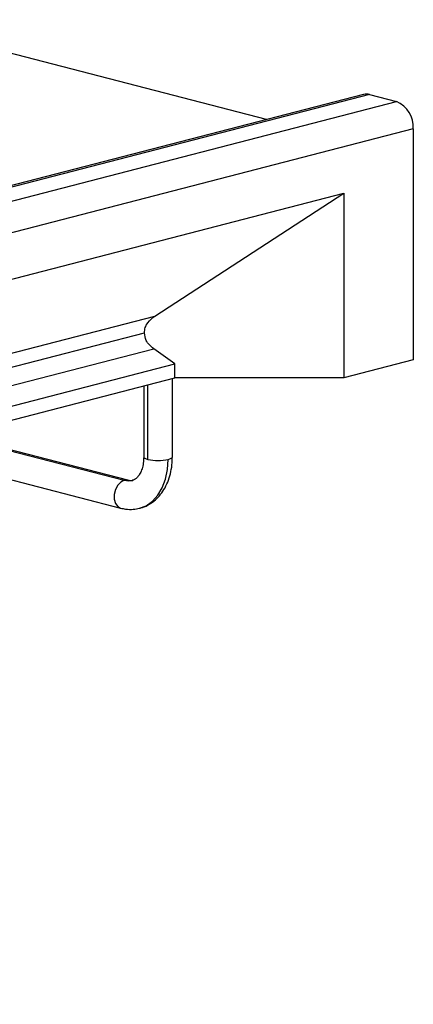
# Model space of a CAD drawing. Units: millimetres. Extents: x 0 to 420, y 0 to 297.
# Drawn here: x 191 to 207, y 34 to 76 of the extents above; entities that cross this region are included whole.
import ezdxf

# ---------------------------------------------------------------- set-up
doc = ezdxf.new("R2010")
doc.units = ezdxf.units.MM

msp = doc.modelspace()

# ---------------------------------------------------------------- linework, layer by layer
at = {"color": 7, "linetype": 'Continuous', "lineweight": 25}
for p, q in [((201.054, 71.329), (184.922, 75.504)), ((205.117, 72.38), (63.695, 35.778)), ((205.367, 72.378), (63.946, 35.776)), ((65.067, 35.485), (206.488, 72.088)), ((205.367, 72.378), (206.488, 72.088)), ((207.196, 70.939), (65.774, 34.336)), ((207.196, 70.939), (207.196, 61.28)), ((183.225, 62.803), (204.296, 68.257)), ((196.386, 63.112), (204.296, 68.257)), ((204.296, 68.257), (204.296, 60.529)), ((183.225, 59.705), (196.386, 63.112)), ((183.225, 59.12), (195.947, 62.412)), ((183.225, 58.352), (196.337, 61.746)), ((197.225, 61.109), (196.337, 61.746)), ((183.225, 57.485), (197.225, 61.109)), ((197.225, 60.529), (197.225, 61.109)), ((207.196, 61.28), (204.296, 60.529)), ((183.225, 56.906), (197.225, 60.529)), ((204.296, 60.529), (197.225, 60.529)), ((195.918, 60.191), (195.918, 57.231)), ((196.094, 57.121), (196.094, 60.237)), ((197.118, 57.231), (197.118, 60.502)), ((187.887, 58.113), (195.104, 56.245)), ((195.254, 56.246), (187.965, 58.133)), ((185.57, 57.513), (194.954, 55.084))]:
    msp.add_line(p, q, dxfattribs=at)
at = {"color": 7, "linetype": 'Continuous', "lineweight": 25, "flags": 128}
for points in [[(195.918, 57.231), (195.93, 57.201), (195.964, 57.172), (196.019, 57.145), (196.094, 57.121)], [(196.942, 57.121), (197.017, 57.145), (197.073, 57.172), (197.107, 57.201), (197.118, 57.231)], [(195.743, 55.077), (196.023, 55.184), (196.286, 55.367), (196.512, 55.618), (196.696, 55.929), (196.832, 56.291), (196.915, 56.692), (196.942, 57.121)], [(195.104, 56.245), (194.959, 56.172), (194.831, 56.039), (194.737, 55.86), (194.686, 55.658), (194.686, 55.456), (194.737, 55.28), (194.831, 55.151), (194.954, 55.084)], [(195.254, 56.246), (195.249, 56.247), (195.104, 56.245)], [(195.104, 56.245), (195.297, 56.221), (195.459, 56.243)]]:
    msp.add_lwpolyline(points, dxfattribs=at)
at = {"color": 7, "linetype": 'Continuous', "lineweight": 25}
for centre, radius, start, end in [((205.238, 71.899), 0.496, 74.8706, 104.1349), ((206.026, 71.011), 1.172, 356.4749, 66.745), ((196.518, 59.022), 1.948, 257.4196, 282.5804)]:
    msp.add_arc(centre, radius, start, end, dxfattribs=at)
for points, knots in [([(195.947, 62.412), (195.954, 62.485), (195.969, 62.636), (196.108, 62.894), (196.278, 63.027), (196.386, 63.112)], [0, 0, 0, 0, 0.2570991, 0.5319206, 1, 1, 1, 1]), ([(196.337, 61.746), (196.274, 61.797), (196.151, 61.897), (195.991, 62.118), (195.963, 62.303), (195.947, 62.412)], [0, 0, 0, 0, 0.302074, 0.587708, 1, 1, 1, 1]), ([(195.918, 57.231), (195.917, 57.185), (195.914, 57.049), (195.883, 56.838), (195.816, 56.622), (195.727, 56.453), (195.628, 56.336), (195.539, 56.269), (195.482, 56.253), (195.456, 56.246)], [0, 0, 0, 0, 0.078939, 0.235232, 0.390119, 0.544428, 0.700219, 0.863051, 1, 1, 1, 1]), ([(195.739, 55.081), (195.758, 55.084), (195.879, 55.104), (196.087, 55.2), (196.351, 55.368), (196.581, 55.591), (196.775, 55.859), (196.93, 56.17), (197.042, 56.517), (197.107, 56.874), (197.115, 57.118), (197.118, 57.231)], [0, 0, 0, 0, 0.0218665, 0.1417201, 0.2608062, 0.3808076, 0.503219, 0.6287452, 0.7571491, 0.8875212, 1, 1, 1, 1]), ([(195.456, 56.246), (195.448, 56.242), (195.406, 56.226), (195.342, 56.228), (195.275, 56.242), (195.254, 56.246)], [0, 0, 0, 0, 0.1507069, 0.7454648, 1, 1, 1, 1]), ([(194.954, 55.084), (195.021, 55.07), (195.196, 55.031), (195.463, 55.021), (195.654, 55.062), (195.739, 55.081)], [0, 0, 0, 0, 0.259773, 0.670245, 1, 1, 1, 1])]:
    msp.add_open_spline(points, degree=3, knots=knots, dxfattribs=at)

doc.saveas('drawing.dxf')
